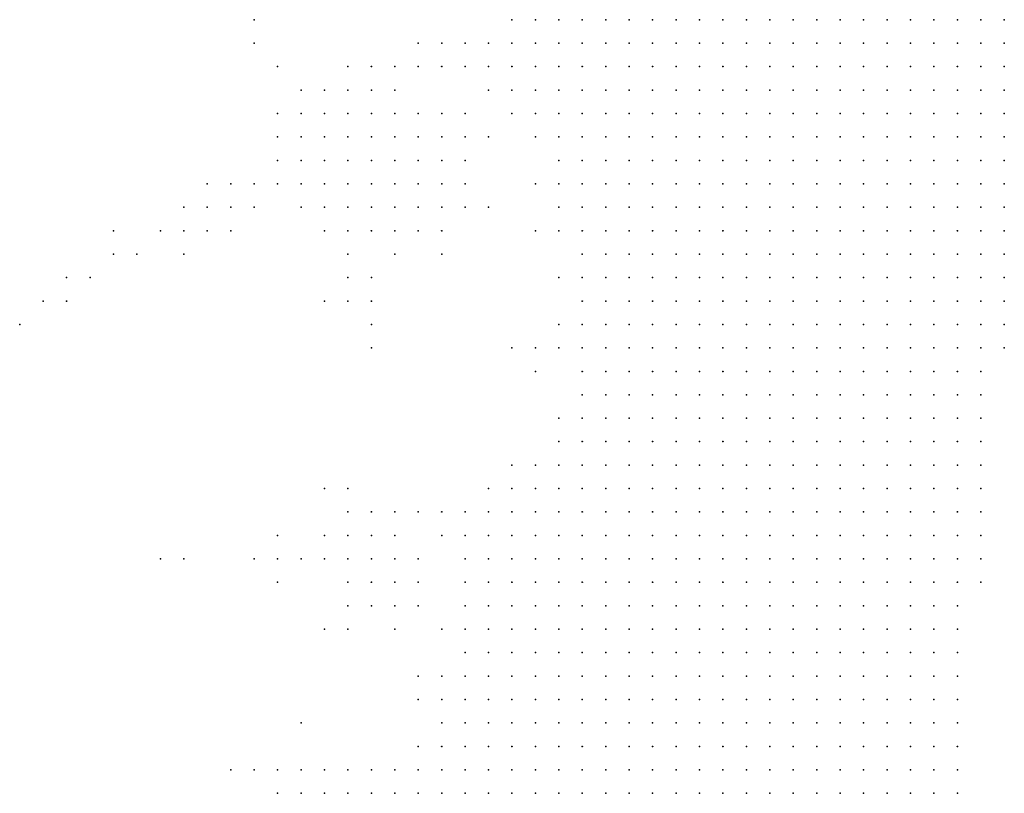
# Model space of a CAD drawing. Units: inches. Extents: x -0.86 to 0.86, y -1.11 to 1.11.
# Drawn here: x 0.77 to 0.86, y -0.48 to -0.42 of the extents above; entities that cross this region are included whole.
import ezdxf

# ---------------------------------------------------------------- set-up
doc = ezdxf.new("R2010")
doc.units = ezdxf.units.IN
doc.header["$MEASUREMENT"] = 0
doc.header["$PDMODE"] = 32
doc.header["$PDSIZE"] = 1e-05
for name, color, linetype in [('layer10', 10, 'Continuous'), ('layer106', 106, 'Continuous'), ('layer108', 108, 'Continuous'), ('layer11', 11, 'Continuous'), ('layer12', 12, 'Continuous'), ('layer122', 122, 'Continuous'), ('layer124', 124, 'Continuous'), ('layer128', 128, 'Continuous'), ('layer13', 13, 'Continuous'), ('layer14', 14, 'Continuous'), ('layer144', 144, 'Continuous'), ('layer145', 145, 'Continuous'), ('layer149', 149, 'Continuous'), ('layer15', 15, 'Continuous'), ('layer153', 153, 'Continuous'), ('layer16', 16, 'Continuous'), ('layer162', 162, 'Continuous'), ('layer168', 168, 'Continuous'), ('layer17', 17, 'Continuous'), ('layer188', 188, 'Continuous'), ('layer19', 19, 'Continuous'), ('layer20', 20, 'Continuous'), ('layer21', 21, 'Continuous'), ('layer22', 22, 'Continuous'), ('layer23', 23, 'Continuous'), ('layer24', 24, 'Continuous'), ('layer25', 25, 'Continuous'), ('layer26', 26, 'Continuous'), ('layer27', 27, 'Continuous'), ('layer28', 28, 'Continuous'), ('layer29', 29, 'Continuous'), ('layer30', 30, 'Continuous'), ('layer31', 31, 'Continuous'), ('layer32', 32, 'Continuous'), ('layer33', 33, 'Continuous'), ('layer34', 34, 'Continuous'), ('layer37', 37, 'Continuous'), ('layer38', 38, 'Continuous'), ('layer42', 42, 'Continuous'), ('layer43', 43, 'Continuous'), ('layer44', 44, 'Continuous'), ('layer45', 45, 'Continuous'), ('layer46', 46, 'Continuous'), ('layer47', 47, 'Continuous'), ('layer48', 48, 'Continuous'), ('layer49', 49, 'Continuous'), ('layer5', 5, 'Continuous'), ('layer51', 51, 'Continuous'), ('layer52', 52, 'Continuous'), ('layer53', 53, 'Continuous'), ('layer6', 6, 'Continuous'), ('layer64', 64, 'Continuous'), ('layer65', 65, 'Continuous'), ('layer66', 66, 'Continuous'), ('layer68', 68, 'Continuous'), ('layer69', 69, 'Continuous'), ('layer7', 7, 'Continuous'), ('layer8', 8, 'Continuous'), ('layer86', 86, 'Continuous'), ('layer87', 87, 'Continuous'), ('layer88', 88, 'Continuous'), ('layer9', 9, 'Continuous'), ('layer90', 90, 'Continuous'), ('layer95', 95, 'Continuous'), ('layer99', 99, 'Continuous')]:
    doc.layers.add(name, color=color, linetype=linetype)

msp = doc.modelspace()

# ---------------------------------------------------------------- linework, layer by layer
at = {"layer": 'layer10', "color": 10}
for p in [(0.8174, -0.4156), (0.8154, -0.4176), (0.8154, -0.4196), (0.8154, -0.4216), (0.8194, -0.4296), (0.8194, -0.4416), (0.8194, -0.4496), (0.8174, -0.4536), (0.8134, -0.4576), (0.8114, -0.4616), (0.8114, -0.4636), (0.8114, -0.4676), (0.8114, -0.4696), (0.8074, -0.4776), (0.8054, -0.4796), (0.8034, -0.4816)]:
    msp.add_point(p, dxfattribs=at)
at = {"layer": 'layer106', "color": 106}
msp.add_point((0.7794, -0.4376), dxfattribs=at)
at = {"layer": 'layer108', "color": 108}
msp.add_point((0.7974, -0.4756), dxfattribs=at)
at = {"layer": 'layer11', "color": 11}
for p in [(0.8154, -0.4156), (0.8134, -0.4196), (0.8174, -0.4256), (0.8194, -0.4316), (0.8194, -0.4436), (0.8154, -0.4556), (0.8114, -0.4596), (0.8114, -0.4656), (0.8094, -0.4736)]:
    msp.add_point(p, dxfattribs=at)
at = {"layer": 'layer12', "color": 12}
for p in [(0.8134, -0.4176), (0.8134, -0.4216), (0.8154, -0.4236), (0.8194, -0.4336), (0.8094, -0.4716), (0.8014, -0.4816)]:
    msp.add_point(p, dxfattribs=at)
at = {"layer": 'layer122', "color": 122}
msp.add_point((0.7814, -0.4336), dxfattribs=at)
at = {"layer": 'layer124', "color": 124}
msp.add_point((0.7774, -0.4376), dxfattribs=at)
at = {"layer": 'layer128', "color": 128}
msp.add_point((0.7874, -0.4616), dxfattribs=at)
at = {"layer": 'layer13', "color": 13}
for p in [(0.8114, -0.4176), (0.8114, -0.4196), (0.8114, -0.4576), (0.8094, -0.4596)]:
    msp.add_point(p, dxfattribs=at)
at = {"layer": 'layer14', "color": 14}
msp.add_point((0.8034, -0.4796), dxfattribs=at)
at = {"layer": 'layer144', "color": 144}
msp.add_point((0.7754, -0.4396), dxfattribs=at)
at = {"layer": 'layer145', "color": 145}
msp.add_point((0.7854, -0.4616), dxfattribs=at)
at = {"layer": 'layer149', "color": 149}
msp.add_point((0.7774, -0.4396), dxfattribs=at)
at = {"layer": 'layer15', "color": 15}
msp.add_point((0.8094, -0.4196), dxfattribs=at)
at = {"layer": 'layer153', "color": 153}
msp.add_point((0.8134, -0.4256), dxfattribs=at)
at = {"layer": 'layer16', "color": 16}
for p in [(0.8094, -0.4176), (0.8014, -0.4796)]:
    msp.add_point(p, dxfattribs=at)
at = {"layer": 'layer162', "color": 162}
msp.add_point((0.7934, -0.4156), dxfattribs=at)
at = {"layer": 'layer168', "color": 168}
msp.add_point((0.7734, -0.4416), dxfattribs=at)
at = {"layer": 'layer17', "color": 17}
msp.add_point((0.8074, -0.4196), dxfattribs=at)
at = {"layer": 'layer188', "color": 188}
msp.add_point((0.8074, -0.4716), dxfattribs=at)
at = {"layer": 'layer19', "color": 19}
for p in [(0.8054, -0.4196), (0.8074, -0.4576), (0.8094, -0.4576)]:
    msp.add_point(p, dxfattribs=at)
at = {"layer": 'layer20', "color": 20}
for p in [(0.8074, -0.4176), (0.8054, -0.4216), (0.7994, -0.4796)]:
    msp.add_point(p, dxfattribs=at)
at = {"layer": 'layer21', "color": 21}
for p in [(0.8034, -0.4196), (0.8034, -0.4216)]:
    msp.add_point(p, dxfattribs=at)
at = {"layer": 'layer22', "color": 22}
for p in [(0.8034, -0.4236), (0.8054, -0.4576)]:
    msp.add_point(p, dxfattribs=at)
at = {"layer": 'layer23', "color": 23}
for p in [(0.8014, -0.4216), (0.8014, -0.4236), (0.8054, -0.4236), (0.8014, -0.4256), (0.8034, -0.4256), (0.8054, -0.4596)]:
    msp.add_point(p, dxfattribs=at)
at = {"layer": 'layer24', "color": 24}
for p in [(0.8014, -0.4196), (0.7994, -0.4216), (0.7994, -0.4236), (0.7994, -0.4256), (0.8054, -0.4256), (0.8014, -0.4276), (0.8034, -0.4276), (0.8034, -0.4576), (0.8034, -0.4596)]:
    msp.add_point(p, dxfattribs=at)
at = {"layer": 'layer25', "color": 25}
for p in [(0.7974, -0.4236), (0.7974, -0.4256), (0.7994, -0.4276), (0.8054, -0.4276), (0.7994, -0.4296), (0.8014, -0.4296), (0.8034, -0.4296), (0.8054, -0.4296), (0.8154, -0.4536), (0.8014, -0.4596), (0.8034, -0.4616), (0.7974, -0.4796)]:
    msp.add_point(p, dxfattribs=at)
at = {"layer": 'layer26', "color": 26}
for p in [(0.7974, -0.4216), (0.7974, -0.4276), (0.8074, -0.4276), (0.7974, -0.4296), (0.8074, -0.4296), (0.7994, -0.4316), (0.8014, -0.4316), (0.8034, -0.4316), (0.8054, -0.4316), (0.8154, -0.4436), (0.8014, -0.4616), (0.8054, -0.4616), (0.8034, -0.4636)]:
    msp.add_point(p, dxfattribs=at)
at = {"layer": 'layer27', "color": 27}
for p in [(0.8074, -0.4256), (0.7954, -0.4276), (0.8094, -0.4276), (0.8094, -0.4296), (0.8074, -0.4316), (0.8014, -0.4336), (0.8034, -0.4336), (0.8054, -0.4336), (0.8014, -0.4576), (0.8014, -0.4636), (0.8054, -0.4636), (0.7954, -0.4796), (0.7974, -0.4816)]:
    msp.add_point(p, dxfattribs=at)
at = {"layer": 'layer28', "color": 28}
for p in [(0.7954, -0.4296), (0.7974, -0.4316), (0.8094, -0.4316), (0.8074, -0.4336), (0.7994, -0.4616), (0.7954, -0.4816)]:
    msp.add_point(p, dxfattribs=at)
at = {"layer": 'layer29', "color": 29}
for p in [(0.8094, -0.4256), (0.8114, -0.4276), (0.8114, -0.4296), (0.8194, -0.4376), (0.7994, -0.4596), (0.8034, -0.4656)]:
    msp.add_point(p, dxfattribs=at)
at = {"layer": 'layer30', "color": 30}
for p in [(0.7954, -0.4256), (0.8114, -0.4256), (0.7994, -0.4336), (0.8174, -0.4436), (0.8074, -0.4636), (0.8054, -0.4656)]:
    msp.add_point(p, dxfattribs=at)
at = {"layer": 'layer31', "color": 31}
for p in [(0.8174, -0.4296), (0.8014, -0.4356), (0.8074, -0.4616), (0.8014, -0.4656), (0.7994, -0.4816)]:
    msp.add_point(p, dxfattribs=at)
at = {"layer": 'layer32', "color": 32}
for p in [(0.8114, -0.4316), (0.8074, -0.4736)]:
    msp.add_point(p, dxfattribs=at)
at = {"layer": 'layer33', "color": 33}
msp.add_point((0.8114, -0.4236), dxfattribs=at)
at = {"layer": 'layer34', "color": 34}
msp.add_point((0.8094, -0.4236), dxfattribs=at)
at = {"layer": 'layer37', "color": 37}
msp.add_point((0.7954, -0.4236), dxfattribs=at)
at = {"layer": 'layer38', "color": 38}
msp.add_point((0.8094, -0.4676), dxfattribs=at)
at = {"layer": 'layer42', "color": 42}
msp.add_point((0.7914, -0.4296), dxfattribs=at)
at = {"layer": 'layer43', "color": 43}
for p in [(0.7954, -0.4196), (0.8074, -0.4236)]:
    msp.add_point(p, dxfattribs=at)
at = {"layer": 'layer44', "color": 44}
msp.add_point((0.8014, -0.4376), dxfattribs=at)
at = {"layer": 'layer45', "color": 45}
for p in [(0.7894, -0.4296), (0.7894, -0.4316), (0.7914, -0.4316), (0.8094, -0.4356)]:
    msp.add_point(p, dxfattribs=at)
at = {"layer": 'layer46', "color": 46}
for p in [(0.8014, -0.4396), (0.8174, -0.4456)]:
    msp.add_point(p, dxfattribs=at)
at = {"layer": 'layer47', "color": 47}
for p in [(0.7934, -0.4316), (0.7914, -0.4336), (0.8054, -0.4356), (0.8014, -0.4556), (0.7954, -0.4596), (0.7954, -0.4616), (0.8074, -0.4656)]:
    msp.add_point(p, dxfattribs=at)
at = {"layer": 'layer48', "color": 48}
msp.add_point((0.8034, -0.4376), dxfattribs=at)
at = {"layer": 'layer49', "color": 49}
for p in [(0.8134, -0.4316), (0.7894, -0.4336), (0.8034, -0.4396), (0.8134, -0.4556), (0.7974, -0.4616), (0.8014, -0.4676), (0.8054, -0.4676), (0.7934, -0.4796)]:
    msp.add_point(p, dxfattribs=at)
at = {"layer": 'layer5', "color": 5}
for p in [(0.8414, -0.4156), (0.8434, -0.4156), (0.8454, -0.4156), (0.8474, -0.4156), (0.8494, -0.4156), (0.8514, -0.4156), (0.8534, -0.4156), (0.8554, -0.4156), (0.8574, -0.4156), (0.8414, -0.4176), (0.8434, -0.4176), (0.8454, -0.4176), (0.8474, -0.4176), (0.8494, -0.4176), (0.8514, -0.4176), (0.8534, -0.4176), (0.8554, -0.4176), (0.8574, -0.4176), (0.8414, -0.4196), (0.8434, -0.4196), (0.8454, -0.4196), (0.8474, -0.4196), (0.8494, -0.4196), (0.8514, -0.4196), (0.8534, -0.4196), (0.8554, -0.4196), (0.8574, -0.4196), (0.8414, -0.4216), (0.8434, -0.4216), (0.8454, -0.4216), (0.8474, -0.4216), (0.8494, -0.4216), (0.8514, -0.4216), (0.8534, -0.4216), (0.8554, -0.4216), (0.8574, -0.4216), (0.8414, -0.4236), (0.8434, -0.4236), (0.8454, -0.4236), (0.8474, -0.4236), (0.8494, -0.4236), (0.8514, -0.4236), (0.8534, -0.4236), (0.8554, -0.4236), (0.8574, -0.4236), (0.8414, -0.4256), (0.8434, -0.4256), (0.8454, -0.4256), (0.8474, -0.4256), (0.8494, -0.4256), (0.8514, -0.4256), (0.8534, -0.4256), (0.8554, -0.4256), (0.8574, -0.4256), (0.8414, -0.4276), (0.8434, -0.4276), (0.8454, -0.4276), (0.8474, -0.4276), (0.8494, -0.4276), (0.8514, -0.4276), (0.8534, -0.4276), (0.8554, -0.4276), (0.8574, -0.4276), (0.8414, -0.4296), (0.8434, -0.4296), (0.8454, -0.4296), (0.8474, -0.4296), (0.8494, -0.4296), (0.8514, -0.4296), (0.8534, -0.4296), (0.8554, -0.4296), (0.8574, -0.4296), (0.8414, -0.4316), (0.8434, -0.4316), (0.8454, -0.4316), (0.8474, -0.4316), (0.8494, -0.4316), (0.8514, -0.4316), (0.8534, -0.4316), (0.8554, -0.4316), (0.8574, -0.4316), (0.8394, -0.4336), (0.8414, -0.4336), (0.8434, -0.4336), (0.8454, -0.4336), (0.8474, -0.4336), (0.8494, -0.4336), (0.8514, -0.4336), (0.8534, -0.4336), (0.8554, -0.4336), (0.8574, -0.4336), (0.8394, -0.4356), (0.8414, -0.4356), (0.8434, -0.4356), (0.8454, -0.4356), (0.8474, -0.4356), (0.8494, -0.4356), (0.8514, -0.4356), (0.8534, -0.4356), (0.8554, -0.4356), (0.8574, -0.4356), (0.8394, -0.4376), (0.8414, -0.4376), (0.8434, -0.4376), (0.8454, -0.4376), (0.8474, -0.4376), (0.8494, -0.4376), (0.8514, -0.4376), (0.8534, -0.4376), (0.8554, -0.4376), (0.8574, -0.4376), (0.8394, -0.4396), (0.8414, -0.4396), (0.8434, -0.4396), (0.8454, -0.4396), (0.8474, -0.4396), (0.8494, -0.4396), (0.8514, -0.4396), (0.8534, -0.4396), (0.8554, -0.4396), (0.8574, -0.4396), (0.8394, -0.4416), (0.8414, -0.4416), (0.8434, -0.4416), (0.8454, -0.4416), (0.8474, -0.4416), (0.8494, -0.4416), (0.8514, -0.4416), (0.8534, -0.4416), (0.8554, -0.4416), (0.8574, -0.4416), (0.8394, -0.4436), (0.8414, -0.4436), (0.8434, -0.4436), (0.8454, -0.4436), (0.8474, -0.4436), (0.8494, -0.4436), (0.8514, -0.4436), (0.8534, -0.4436), (0.8554, -0.4436), (0.8574, -0.4436), (0.8374, -0.4456), (0.8394, -0.4456), (0.8414, -0.4456), (0.8434, -0.4456), (0.8454, -0.4456), (0.8474, -0.4456), (0.8494, -0.4456), (0.8514, -0.4456), (0.8534, -0.4456), (0.8554, -0.4456), (0.8374, -0.4476), (0.8394, -0.4476), (0.8414, -0.4476), (0.8434, -0.4476), (0.8454, -0.4476), (0.8474, -0.4476), (0.8494, -0.4476), (0.8514, -0.4476), (0.8534, -0.4476), (0.8554, -0.4476), (0.8374, -0.4496), (0.8394, -0.4496), (0.8414, -0.4496), (0.8434, -0.4496), (0.8454, -0.4496), (0.8474, -0.4496), (0.8494, -0.4496), (0.8514, -0.4496), (0.8534, -0.4496), (0.8554, -0.4496), (0.8374, -0.4516), (0.8394, -0.4516), (0.8414, -0.4516), (0.8434, -0.4516), (0.8454, -0.4516), (0.8474, -0.4516), (0.8494, -0.4516), (0.8514, -0.4516), (0.8534, -0.4516), (0.8554, -0.4516), (0.8374, -0.4536), (0.8394, -0.4536), (0.8414, -0.4536), (0.8434, -0.4536), (0.8454, -0.4536), (0.8474, -0.4536), (0.8494, -0.4536), (0.8514, -0.4536), (0.8534, -0.4536), (0.8554, -0.4536), (0.8354, -0.4556), (0.8374, -0.4556), (0.8394, -0.4556), (0.8414, -0.4556), (0.8434, -0.4556), (0.8454, -0.4556), (0.8474, -0.4556), (0.8494, -0.4556), (0.8514, -0.4556), (0.8534, -0.4556), (0.8554, -0.4556), (0.8354, -0.4576), (0.8374, -0.4576), (0.8394, -0.4576), (0.8414, -0.4576), (0.8434, -0.4576), (0.8454, -0.4576), (0.8474, -0.4576), (0.8494, -0.4576), (0.8514, -0.4576), (0.8534, -0.4576), (0.8554, -0.4576), (0.8354, -0.4596), (0.8374, -0.4596), (0.8394, -0.4596), (0.8414, -0.4596), (0.8434, -0.4596), (0.8454, -0.4596), (0.8474, -0.4596), (0.8494, -0.4596), (0.8514, -0.4596), (0.8534, -0.4596), (0.8554, -0.4596), (0.8354, -0.4616), (0.8374, -0.4616), (0.8394, -0.4616), (0.8414, -0.4616), (0.8434, -0.4616), (0.8454, -0.4616), (0.8474, -0.4616), (0.8494, -0.4616), (0.8514, -0.4616), (0.8534, -0.4616), (0.8554, -0.4616), (0.8334, -0.4636), (0.8354, -0.4636), (0.8374, -0.4636), (0.8394, -0.4636), (0.8414, -0.4636), (0.8434, -0.4636), (0.8454, -0.4636), (0.8474, -0.4636), (0.8494, -0.4636), (0.8514, -0.4636), (0.8534, -0.4636), (0.8554, -0.4636), (0.8334, -0.4656), (0.8354, -0.4656), (0.8374, -0.4656), (0.8394, -0.4656), (0.8414, -0.4656), (0.8434, -0.4656), (0.8454, -0.4656), (0.8474, -0.4656), (0.8494, -0.4656), (0.8514, -0.4656), (0.8534, -0.4656), (0.8334, -0.4676), (0.8354, -0.4676), (0.8374, -0.4676), (0.8394, -0.4676), (0.8414, -0.4676), (0.8434, -0.4676), (0.8454, -0.4676), (0.8474, -0.4676), (0.8494, -0.4676), (0.8514, -0.4676), (0.8534, -0.4676), (0.8334, -0.4696), (0.8354, -0.4696), (0.8374, -0.4696), (0.8394, -0.4696), (0.8414, -0.4696), (0.8434, -0.4696), (0.8454, -0.4696), (0.8474, -0.4696), (0.8494, -0.4696), (0.8514, -0.4696), (0.8534, -0.4696), (0.8314, -0.4716), (0.8334, -0.4716), (0.8354, -0.4716), (0.8374, -0.4716), (0.8394, -0.4716), (0.8414, -0.4716), (0.8434, -0.4716), (0.8454, -0.4716), (0.8474, -0.4716), (0.8494, -0.4716), (0.8514, -0.4716), (0.8534, -0.4716), (0.8314, -0.4736), (0.8334, -0.4736), (0.8354, -0.4736), (0.8374, -0.4736), (0.8394, -0.4736), (0.8414, -0.4736), (0.8434, -0.4736), (0.8454, -0.4736), (0.8474, -0.4736), (0.8494, -0.4736), (0.8514, -0.4736), (0.8534, -0.4736), (0.8314, -0.4756), (0.8334, -0.4756), (0.8354, -0.4756), (0.8374, -0.4756), (0.8394, -0.4756), (0.8414, -0.4756), (0.8434, -0.4756), (0.8454, -0.4756), (0.8474, -0.4756), (0.8494, -0.4756), (0.8514, -0.4756), (0.8534, -0.4756), (0.8294, -0.4776), (0.8314, -0.4776), (0.8334, -0.4776), (0.8354, -0.4776), (0.8374, -0.4776), (0.8394, -0.4776), (0.8414, -0.4776), (0.8434, -0.4776), (0.8454, -0.4776), (0.8474, -0.4776), (0.8494, -0.4776), (0.8514, -0.4776), (0.8534, -0.4776), (0.8294, -0.4796), (0.8314, -0.4796), (0.8334, -0.4796), (0.8354, -0.4796), (0.8374, -0.4796), (0.8394, -0.4796), (0.8414, -0.4796), (0.8434, -0.4796), (0.8454, -0.4796), (0.8474, -0.4796), (0.8494, -0.4796), (0.8514, -0.4796), (0.8534, -0.4796), (0.8294, -0.4816), (0.8314, -0.4816), (0.8334, -0.4816), (0.8354, -0.4816), (0.8374, -0.4816), (0.8394, -0.4816), (0.8414, -0.4816), (0.8434, -0.4816), (0.8454, -0.4816), (0.8474, -0.4816), (0.8494, -0.4816), (0.8514, -0.4816), (0.8534, -0.4816)]:
    msp.add_point(p, dxfattribs=at)
at = {"layer": 'layer51', "color": 51}
msp.add_point((0.7994, -0.4676), dxfattribs=at)
at = {"layer": 'layer52', "color": 52}
msp.add_point((0.7874, -0.4316), dxfattribs=at)
at = {"layer": 'layer53', "color": 53}
msp.add_point((0.7934, -0.4296), dxfattribs=at)
at = {"layer": 'layer6', "color": 6}
for p in [(0.8314, -0.4156), (0.8334, -0.4156), (0.8354, -0.4156), (0.8374, -0.4156), (0.8394, -0.4156), (0.8314, -0.4176), (0.8334, -0.4176), (0.8354, -0.4176), (0.8374, -0.4176), (0.8394, -0.4176), (0.8314, -0.4196), (0.8334, -0.4196), (0.8354, -0.4196), (0.8374, -0.4196), (0.8394, -0.4196), (0.8294, -0.4216), (0.8314, -0.4216), (0.8334, -0.4216), (0.8354, -0.4216), (0.8374, -0.4216), (0.8394, -0.4216), (0.8294, -0.4236), (0.8314, -0.4236), (0.8334, -0.4236), (0.8354, -0.4236), (0.8374, -0.4236), (0.8394, -0.4236), (0.8294, -0.4256), (0.8314, -0.4256), (0.8334, -0.4256), (0.8354, -0.4256), (0.8374, -0.4256), (0.8394, -0.4256), (0.8294, -0.4276), (0.8314, -0.4276), (0.8334, -0.4276), (0.8354, -0.4276), (0.8374, -0.4276), (0.8394, -0.4276), (0.8294, -0.4296), (0.8314, -0.4296), (0.8334, -0.4296), (0.8354, -0.4296), (0.8374, -0.4296), (0.8394, -0.4296), (0.8294, -0.4316), (0.8314, -0.4316), (0.8334, -0.4316), (0.8354, -0.4316), (0.8374, -0.4316), (0.8394, -0.4316), (0.8294, -0.4336), (0.8314, -0.4336), (0.8334, -0.4336), (0.8354, -0.4336), (0.8374, -0.4336), (0.8294, -0.4356), (0.8314, -0.4356), (0.8334, -0.4356), (0.8354, -0.4356), (0.8374, -0.4356), (0.8294, -0.4376), (0.8314, -0.4376), (0.8334, -0.4376), (0.8354, -0.4376), (0.8374, -0.4376), (0.8294, -0.4396), (0.8314, -0.4396), (0.8334, -0.4396), (0.8354, -0.4396), (0.8374, -0.4396), (0.8294, -0.4416), (0.8314, -0.4416), (0.8334, -0.4416), (0.8354, -0.4416), (0.8374, -0.4416), (0.8294, -0.4436), (0.8314, -0.4436), (0.8334, -0.4436), (0.8354, -0.4436), (0.8374, -0.4436), (0.8294, -0.4456), (0.8314, -0.4456), (0.8334, -0.4456), (0.8354, -0.4456), (0.8274, -0.4476), (0.8294, -0.4476), (0.8314, -0.4476), (0.8334, -0.4476), (0.8354, -0.4476), (0.8274, -0.4496), (0.8294, -0.4496), (0.8314, -0.4496), (0.8334, -0.4496), (0.8354, -0.4496), (0.8274, -0.4516), (0.8294, -0.4516), (0.8314, -0.4516), (0.8334, -0.4516), (0.8354, -0.4516), (0.8274, -0.4536), (0.8294, -0.4536), (0.8314, -0.4536), (0.8334, -0.4536), (0.8354, -0.4536), (0.8274, -0.4556), (0.8294, -0.4556), (0.8314, -0.4556), (0.8334, -0.4556), (0.8254, -0.4576), (0.8274, -0.4576), (0.8294, -0.4576), (0.8314, -0.4576), (0.8334, -0.4576), (0.8254, -0.4596), (0.8274, -0.4596), (0.8294, -0.4596), (0.8314, -0.4596), (0.8334, -0.4596), (0.8254, -0.4616), (0.8274, -0.4616), (0.8294, -0.4616), (0.8314, -0.4616), (0.8334, -0.4616), (0.8254, -0.4636), (0.8274, -0.4636), (0.8294, -0.4636), (0.8314, -0.4636), (0.8234, -0.4656), (0.8254, -0.4656), (0.8274, -0.4656), (0.8294, -0.4656), (0.8314, -0.4656), (0.8234, -0.4676), (0.8254, -0.4676), (0.8274, -0.4676), (0.8294, -0.4676), (0.8314, -0.4676), (0.8214, -0.4696), (0.8234, -0.4696), (0.8254, -0.4696), (0.8274, -0.4696), (0.8294, -0.4696), (0.8314, -0.4696), (0.8214, -0.4716), (0.8234, -0.4716), (0.8254, -0.4716), (0.8274, -0.4716), (0.8294, -0.4716), (0.8214, -0.4736), (0.8234, -0.4736), (0.8254, -0.4736), (0.8274, -0.4736), (0.8294, -0.4736), (0.8194, -0.4756), (0.8214, -0.4756), (0.8234, -0.4756), (0.8254, -0.4756), (0.8274, -0.4756), (0.8294, -0.4756), (0.8194, -0.4776), (0.8214, -0.4776), (0.8234, -0.4776), (0.8254, -0.4776), (0.8274, -0.4776), (0.8174, -0.4796), (0.8194, -0.4796), (0.8214, -0.4796), (0.8234, -0.4796), (0.8254, -0.4796), (0.8274, -0.4796), (0.8174, -0.4816), (0.8194, -0.4816), (0.8214, -0.4816), (0.8234, -0.4816), (0.8254, -0.4816), (0.8274, -0.4816)]:
    msp.add_point(p, dxfattribs=at)
at = {"layer": 'layer64', "color": 64}
msp.add_point((0.7854, -0.4336), dxfattribs=at)
at = {"layer": 'layer65', "color": 65}
msp.add_point((0.7914, -0.4796), dxfattribs=at)
at = {"layer": 'layer66', "color": 66}
msp.add_point((0.7994, -0.4556), dxfattribs=at)
at = {"layer": 'layer68', "color": 68}
for p in [(0.7874, -0.4336), (0.8034, -0.4416)]:
    msp.add_point(p, dxfattribs=at)
at = {"layer": 'layer69', "color": 69}
for p in [(0.7934, -0.4616), (0.7954, -0.4636)]:
    msp.add_point(p, dxfattribs=at)
at = {"layer": 'layer7', "color": 7}
for p in [(0.8254, -0.4156), (0.8274, -0.4156), (0.8294, -0.4156), (0.8234, -0.4176), (0.8254, -0.4176), (0.8274, -0.4176), (0.8294, -0.4176), (0.8234, -0.4196), (0.8254, -0.4196), (0.8274, -0.4196), (0.8294, -0.4196), (0.8234, -0.4216), (0.8254, -0.4216), (0.8274, -0.4216), (0.8234, -0.4236), (0.8254, -0.4236), (0.8274, -0.4236), (0.8234, -0.4256), (0.8254, -0.4256), (0.8274, -0.4256), (0.8234, -0.4276), (0.8254, -0.4276), (0.8274, -0.4276), (0.8234, -0.4296), (0.8254, -0.4296), (0.8274, -0.4296), (0.8254, -0.4316), (0.8274, -0.4316), (0.8254, -0.4336), (0.8274, -0.4336), (0.8254, -0.4356), (0.8274, -0.4356), (0.8254, -0.4376), (0.8274, -0.4376), (0.8254, -0.4396), (0.8274, -0.4396), (0.8254, -0.4416), (0.8274, -0.4416), (0.8254, -0.4436), (0.8274, -0.4436), (0.8254, -0.4456), (0.8274, -0.4456), (0.8234, -0.4476), (0.8254, -0.4476), (0.8234, -0.4496), (0.8254, -0.4496), (0.8234, -0.4516), (0.8254, -0.4516), (0.8214, -0.4536), (0.8234, -0.4536), (0.8254, -0.4536), (0.8214, -0.4556), (0.8234, -0.4556), (0.8254, -0.4556), (0.8214, -0.4576), (0.8234, -0.4576), (0.8194, -0.4596), (0.8214, -0.4596), (0.8234, -0.4596), (0.8194, -0.4616), (0.8214, -0.4616), (0.8234, -0.4616), (0.8174, -0.4636), (0.8194, -0.4636), (0.8214, -0.4636), (0.8234, -0.4636), (0.8174, -0.4656), (0.8194, -0.4656), (0.8214, -0.4656), (0.8174, -0.4676), (0.8194, -0.4676), (0.8214, -0.4676), (0.8154, -0.4696), (0.8174, -0.4696), (0.8194, -0.4696), (0.8154, -0.4716), (0.8174, -0.4716), (0.8194, -0.4716), (0.8154, -0.4736), (0.8174, -0.4736), (0.8194, -0.4736), (0.8134, -0.4756), (0.8154, -0.4756), (0.8174, -0.4756), (0.8134, -0.4776), (0.8154, -0.4776), (0.8174, -0.4776), (0.8114, -0.4796), (0.8134, -0.4796), (0.8154, -0.4796), (0.8114, -0.4816), (0.8134, -0.4816), (0.8154, -0.4816)]:
    msp.add_point(p, dxfattribs=at)
at = {"layer": 'layer8', "color": 8}
for p in [(0.8214, -0.4156), (0.8234, -0.4156), (0.8194, -0.4176), (0.8214, -0.4176), (0.8194, -0.4196), (0.8214, -0.4196), (0.8194, -0.4216), (0.8214, -0.4216), (0.8214, -0.4236), (0.8214, -0.4256), (0.8214, -0.4276), (0.8214, -0.4296), (0.8234, -0.4316), (0.8234, -0.4336), (0.8234, -0.4356), (0.8234, -0.4376), (0.8234, -0.4396), (0.8234, -0.4416), (0.8214, -0.4436), (0.8234, -0.4436), (0.8214, -0.4456), (0.8234, -0.4456), (0.8214, -0.4476), (0.8214, -0.4496), (0.8214, -0.4516), (0.8194, -0.4536), (0.8194, -0.4556), (0.8174, -0.4576), (0.8194, -0.4576), (0.8154, -0.4596), (0.8174, -0.4596), (0.8154, -0.4616), (0.8174, -0.4616), (0.8154, -0.4636), (0.8154, -0.4656), (0.8134, -0.4676), (0.8154, -0.4676), (0.8134, -0.4696), (0.8134, -0.4716), (0.8134, -0.4736), (0.8114, -0.4756), (0.8114, -0.4776), (0.8094, -0.4796), (0.8074, -0.4816), (0.8094, -0.4816)]:
    msp.add_point(p, dxfattribs=at)
at = {"layer": 'layer86', "color": 86}
for p in [(0.7814, -0.4356), (0.8034, -0.4436)]:
    msp.add_point(p, dxfattribs=at)
at = {"layer": 'layer87', "color": 87}
msp.add_point((0.7834, -0.4356), dxfattribs=at)
at = {"layer": 'layer88', "color": 88}
for p in [(0.8174, -0.4336), (0.7874, -0.4356)]:
    msp.add_point(p, dxfattribs=at)
at = {"layer": 'layer9', "color": 9}
for p in [(0.8194, -0.4156), (0.8174, -0.4176), (0.8174, -0.4196), (0.8174, -0.4216), (0.8174, -0.4236), (0.8194, -0.4236), (0.8194, -0.4256), (0.8194, -0.4276), (0.8214, -0.4316), (0.8214, -0.4336), (0.8214, -0.4356), (0.8214, -0.4376), (0.8214, -0.4396), (0.8214, -0.4416), (0.8194, -0.4516), (0.8174, -0.4556), (0.8154, -0.4576), (0.8134, -0.4596), (0.8134, -0.4616), (0.8134, -0.4636), (0.8134, -0.4656), (0.8114, -0.4716), (0.8114, -0.4736), (0.8094, -0.4756), (0.8094, -0.4776), (0.8074, -0.4796), (0.8054, -0.4816)]:
    msp.add_point(p, dxfattribs=at)
at = {"layer": 'layer90', "color": 90}
msp.add_point((0.7934, -0.4176), dxfattribs=at)
at = {"layer": 'layer95', "color": 95}
msp.add_point((0.7994, -0.4396), dxfattribs=at)
at = {"layer": 'layer99', "color": 99}
msp.add_point((0.8094, -0.4336), dxfattribs=at)

doc.saveas('drawing.dxf')
